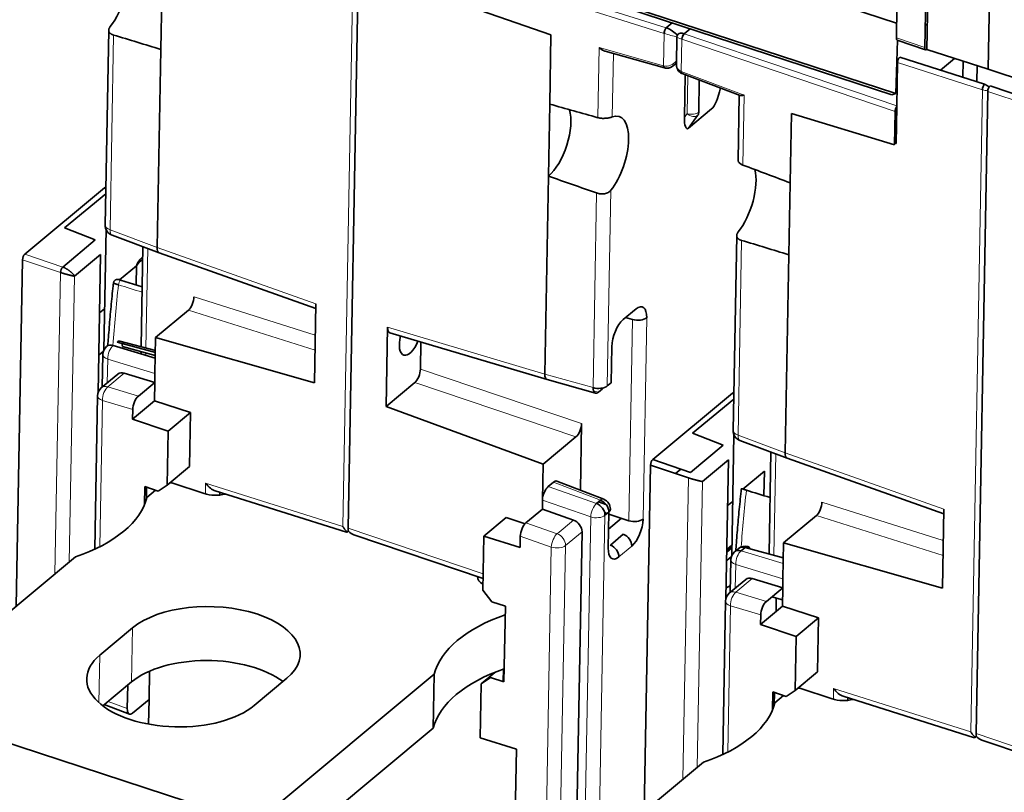
# Model space of a CAD drawing. Units: millimetres. Extents: x 63 to 1168, y 37 to 822.
# Drawn here: x 865 to 912, y 652 to 689 of the extents above; entities that cross this region are included whole.
import ezdxf

# ---------------------------------------------------------------- set-up
doc = ezdxf.new("R2010")
doc.units = ezdxf.units.MM
doc.layers.add('1', color=7, linetype='Continuous', true_color=0xffffff)

msp = doc.modelspace()

# ---------------------------------------------------------------- linework, layer by layer
at = {"layer": '1', "color": 18, "linetype": 'Continuous', "lineweight": 35}
for p, q in [((911.15, 706.966), (910.779, 686.603)), ((910.779, 686.6), (911.15, 706.966)), ((885.996, 695.477), (906.423, 688.795)), ((880.87, 695.32), (880.313, 664.751)), ((906.382, 685.444), (886.125, 692.07)), ((886.828, 691.721), (906.202, 685.384)), ((871.464, 690.971), (871.402, 687.543)), ((907.762, 687.631), (907.817, 690.64)), ((907.918, 690.724), (907.86, 687.541)), ((884.968, 689.982), (889.971, 688.232)), ((906.437, 689.557), (906.411, 688.086)), ((868.922, 688.454), (868.752, 679.181)), ((895.461, 688.566), (895.746, 688.804)), ((896.6, 688.525), (896.315, 688.287)), ((907.882, 688.745), (907.782, 688.69)), ((889.911, 684.937), (889.971, 688.232)), ((895.966, 688.129), (895.942, 686.842)), ((906.452, 687.982), (907.804, 687.527)), ((871.402, 687.543), (871.23, 678.116)), ((906.382, 685.444), (906.465, 687.978)), ((907.86, 687.541), (907.845, 687.533)), ((907.86, 687.541), (910.779, 686.6)), ((892.554, 687.454), (895.38, 686.662)), ((910.609, 685.884), (906.574, 687.179)), ((908.512, 686.557), (909.182, 687.115)), ((895.809, 686.775), (895.943, 686.886)), ((895.809, 686.775), (895.812, 686.778)), ((906.467, 686.921), (906.429, 684.818)), ((909.575, 686.216), (909.589, 686.984)), ((910.248, 686.772), (910.234, 686.005)), ((913.663, 685.646), (910.779, 686.603)), ((910.782, 686.602), (910.779, 686.6)), ((896.165, 686.469), (896.173, 686.463)), ((896.209, 686.391), (898.979, 685.352)), ((896.355, 686.337), (896.318, 684.293)), ((897.001, 684.547), (897.029, 686.084)), ((915.114, 684.385), (910.867, 685.801)), ((898.933, 685.369), (898.877, 682.254)), ((906.202, 685.384), (906.382, 685.444)), ((910.76, 685.543), (910.202, 654.974)), ((910.504, 685.625), (910.504, 685.625)), ((889.848, 681.509), (889.911, 684.937)), ((897.614, 684.708), (896.51, 683.789)), ((906.429, 684.818), (906.397, 683.061)), ((896.51, 683.789), (896.952, 684.391)), ((901.414, 684.486), (901.354, 681.194)), ((901.414, 684.486), (906.318, 682.995)), ((906.318, 682.995), (906.347, 684.586)), ((906.397, 683.061), (906.319, 683.083)), ((889.676, 672.082), (889.848, 681.509)), ((864.927, 677.787), (868.725, 680.95)), ((868.784, 680.927), (868.725, 680.95)), ((901.354, 681.194), (901.292, 677.765)), ((866.821, 679.04), (868.78, 680.671)), ((868.282, 678.473), (866.821, 679.04)), ((868.792, 678.977), (868.687, 673.224)), ((869.077, 678.704), (871.319, 677.862)), ((898.811, 678.677), (898.642, 669.404)), ((866.729, 677.179), (868.282, 678.473)), ((870.55, 678.151), (870.463, 673.383)), ((868.531, 677.78), (867.289, 676.746)), ((868.411, 671.196), (868.531, 677.78)), ((871.23, 678.116), (871.23, 678.115)), ((871.321, 677.862), (878.776, 675.207)), ((901.292, 677.765), (901.12, 668.339)), ((864.519, 661.034), (864.82, 677.529)), ((869.435, 676.575), (870.239, 677.245)), ((870.239, 677.245), (870.223, 676.333)), ((870.515, 676.242), (869.488, 676.563)), ((878.712, 671.662), (878.78, 675.427)), ((868.479, 674.994), (868.723, 675.196)), ((871.152, 673.824), (872.712, 675.123)), ((893.406, 674.678), (894.023, 675.191)), ((893.855, 674.686), (893.523, 674.775)), ((882.196, 674.31), (882.128, 670.545)), ((882.303, 674.05), (889.795, 671.819)), ((869.321, 673.603), (871.139, 673.115)), ((871.14, 673.201), (869.457, 673.652)), ((871.121, 672.116), (871.152, 673.824)), ((878.712, 671.662), (871.152, 673.824)), ((883.779, 673.61), (883.756, 672.322)), ((868.665, 673.169), (868.443, 672.984)), ((868.64, 673.022), (868.612, 671.467)), ((871.134, 672.838), (869.133, 673.446)), ((871.136, 672.971), (869.573, 673.391)), ((870.459, 673.153), (870.457, 673.044)), ((892.839, 671.674), (892.871, 673.388)), ((869.351, 672.082), (868.568, 671.43)), ((871.113, 671.687), (869.661, 672.128)), ((871.121, 672.116), (871.113, 671.687)), ((889.676, 672.081), (889.676, 672.082)), ((870.333, 671.037), (871.113, 671.687)), ((871.113, 671.687), (871.097, 670.811)), ((882.128, 670.545), (883.488, 671.678)), ((889.796, 671.818), (892.09, 671.176)), ((892.652, 671.518), (892.839, 671.674)), ((892.42, 671.38), (892.232, 671.224)), ((892.341, 671.405), (892.42, 671.38)), ((894.817, 668.01), (898.615, 671.172)), ((898.674, 671.15), (898.615, 671.172)), ((868.388, 671.055), (868.254, 663.747)), ((871.097, 670.811), (870.057, 669.945)), ((871.097, 670.811), (872.815, 670.26)), ((896.71, 669.263), (898.669, 670.894)), ((870.065, 670.393), (870.057, 669.945)), ((872.815, 670.26), (871.747, 669.371)), ((872.815, 670.26), (872.768, 667.687)), ((882.128, 670.545), (889.598, 667.79)), ((871.747, 669.371), (870.057, 669.945)), ((891.426, 669.734), (891.368, 666.554)), ((871.7, 666.798), (871.747, 669.371)), ((898.172, 668.695), (896.71, 669.263)), ((889.598, 667.79), (891.158, 669.089)), ((898.681, 669.2), (898.576, 663.447)), ((898.966, 668.926), (901.209, 668.085)), ((896.619, 667.402), (898.172, 668.695)), ((900.44, 668.374), (900.351, 663.519)), ((901.12, 668.339), (901.12, 668.338)), ((894.817, 668.01), (896.619, 667.402)), ((898.421, 668.003), (897.179, 666.969)), ((898.301, 661.419), (898.421, 668.003)), ((901.211, 668.084), (908.666, 665.43)), ((871.7, 666.798), (872.768, 667.687)), ((889.598, 667.79), (889.567, 666.082)), ((894.409, 651.257), (894.71, 667.752)), ((896.512, 667.144), (894.71, 667.752)), ((895.897, 667.352), (896.148, 667.561)), ((899.1, 666.611), (900.129, 667.468)), ((900.129, 667.468), (900.108, 666.296)), ((873.458, 666.397), (871.921, 666.9)), ((890.095, 666.944), (889.834, 666.727)), ((892.481, 666.121), (890.247, 666.989)), ((870.62, 665.854), (870.636, 666.728)), ((870.636, 666.728), (871.27, 666.513)), ((870.722, 666.699), (870.711, 666.107)), ((871.149, 666.554), (870.74, 666.214)), ((871.27, 666.513), (871.7, 666.798)), ((873.99, 666.518), (880.238, 664.549)), ((874.205, 666.325), (874.207, 666.45)), ((889.559, 665.653), (889.567, 666.082)), ((892.135, 665.922), (892.323, 666.078)), ((892.575, 665.867), (892.229, 666.001)), ((898.38, 665.821), (898.623, 666.024)), ((889.559, 665.653), (888.779, 665.004)), ((891.04, 665.135), (889.559, 665.653)), ((892.524, 665.489), (892.646, 665.448)), ((892.727, 665.515), (892.54, 665.359)), ((892.696, 663.801), (892.727, 665.515)), ((908.601, 661.885), (908.67, 665.65)), ((887.842, 665.258), (886.774, 664.369)), ((888.734, 664.96), (887.842, 665.258)), ((892.712, 664.7), (893.332, 665.216)), ((892.725, 665.421), (893.681, 665.099)), ((901.041, 664.047), (902.602, 665.346)), ((891.191, 650.441), (891.449, 664.576)), ((880.592, 664.433), (886.738, 662.349)), ((886.727, 661.796), (886.774, 664.369)), ((886.774, 664.369), (888.501, 663.825)), ((888.511, 664.359), (888.501, 663.825)), ((893.413, 664.454), (892.796, 663.94)), ((898.34, 663.614), (898.582, 663.816)), ((898.34, 663.607), (898.583, 663.809)), ((898.585, 663.912), (898.342, 663.71)), ((899.21, 663.826), (899.023, 663.669)), ((901.028, 663.337), (899.21, 663.826)), ((901.01, 662.339), (901.041, 664.047)), ((908.601, 661.885), (901.041, 664.047)), ((859.313, 656.7), (867.336, 663.38)), ((898.555, 663.392), (898.333, 663.207)), ((898.53, 663.245), (898.502, 661.689)), ((899.241, 662.305), (898.457, 661.653)), ((901.002, 661.91), (899.55, 662.351)), ((901.01, 662.339), (901.002, 661.91)), ((886.727, 661.796), (887.151, 661.232)), ((898.309, 661.899), (898.507, 662.007)), ((900.222, 661.26), (901.002, 661.91)), ((901.002, 661.91), (900.986, 661.034)), ((898.277, 661.278), (898.144, 653.97)), ((900.479, 661.474), (900.992, 661.336)), ((900.694, 661.415), (900.682, 660.78)), ((887.151, 661.232), (887.799, 661.028)), ((887.799, 661.028), (887.734, 657.428)), ((900.986, 661.034), (899.946, 660.168)), ((900.986, 661.034), (902.704, 660.482)), ((899.946, 660.168), (899.955, 660.615)), ((902.704, 660.482), (901.637, 659.594)), ((902.704, 660.482), (902.657, 657.909)), ((868.497, 658.702), (870.058, 660.001)), ((901.637, 659.594), (899.946, 660.168)), ((901.59, 657.021), (901.637, 659.594)), ((887.699, 657.439), (887.71, 658.034)), ((870.862, 657.938), (870.838, 656.593)), ((877.402, 657.598), (875.842, 656.299)), ((876.393, 651.114), (884.416, 657.793)), ((884.369, 655.222), (884.416, 657.793)), ((886.646, 657.34), (887.293, 657.879)), ((887.086, 657.632), (886.646, 657.34)), ((887.734, 657.428), (887.086, 657.632)), ((901.59, 657.021), (902.657, 657.909)), ((870.011, 657.43), (868.637, 656.286)), ((869.826, 657.276), (869.805, 656.155)), ((886.646, 657.34), (886.599, 654.767)), ((903.348, 656.62), (901.81, 657.123)), ((870.057, 655.943), (870.838, 656.593)), ((870.838, 656.593), (870.816, 655.417)), ((900.509, 656.077), (900.525, 656.951)), ((900.525, 656.951), (901.16, 656.736)), ((900.612, 656.922), (900.601, 656.33)), ((901.038, 656.777), (900.63, 656.437)), ((901.16, 656.736), (901.59, 657.021)), ((903.88, 656.741), (910.128, 654.772)), ((904.095, 656.548), (904.097, 656.673)), ((868.71, 656.347), (869.906, 655.898)), ((875.019, 650.96), (859.647, 655.988)), ((876.346, 648.542), (884.369, 655.222)), ((886.599, 654.767), (888.326, 654.223)), ((910.481, 654.656), (916.627, 652.572)), ((888.251, 650.121), (888.326, 654.223)), ((889.203, 646.923), (897.226, 653.603))]:
    msp.add_line(p, q, dxfattribs=at)
at = {"layer": '1', "color": 8, "linetype": 'Continuous', "lineweight": 18}
for p, q in [((880.057, 664.832), (880.615, 695.402)), ((885.104, 691.828), (895.461, 688.566)), ((895.357, 688.307), (884.997, 691.57)), ((869.154, 688.226), (868.985, 678.958)), ((895.333, 686.768), (895.361, 688.306)), ((896.2, 688.031), (896.172, 686.493)), ((906.347, 684.586), (896.205, 688.03)), ((896.315, 688.287), (906.429, 684.852)), ((906.411, 688.086), (907.762, 687.631)), ((892.207, 684.293), (892.267, 687.626)), ((892.267, 687.626), (895.333, 686.768)), ((907.845, 687.533), (907.775, 687.557)), ((892.94, 687.346), (892.885, 684.326)), ((895.349, 686.706), (895.342, 686.708)), ((910.504, 685.625), (906.467, 686.921)), ((896.172, 686.493), (899.17, 685.368)), ((896.457, 684.484), (896.49, 686.286)), ((899.17, 685.368), (899.109, 682.035)), ((909.947, 655.055), (910.504, 685.625)), ((915.007, 684.127), (910.76, 685.543)), ((896.318, 684.293), (896.457, 684.484)), ((891.972, 671.438), (892.141, 680.707)), ((892.822, 680.833), (892.652, 671.518)), ((868.985, 678.958), (871.23, 678.115)), ((899.044, 678.449), (898.875, 669.181)), ((864.927, 677.787), (866.729, 677.179)), ((870.778, 678.065), (870.691, 673.321)), ((871.23, 678.116), (878.78, 675.427)), ((866.622, 676.921), (864.82, 677.529)), ((866.36, 662.567), (866.622, 676.921)), ((867.289, 676.746), (867.041, 663.134)), ((872.98, 675.768), (878.753, 673.941)), ((878.74, 673.216), (872.712, 675.123)), ((893.681, 665.099), (893.855, 674.686)), ((894.527, 674.768), (894.353, 665.18)), ((882.196, 674.31), (889.676, 672.082)), ((870.687, 673.092), (870.685, 672.975)), ((868.873, 672.799), (868.852, 671.667)), ((868.873, 672.799), (871.121, 672.116)), ((869.661, 672.128), (868.88, 671.479)), ((883.756, 672.322), (891.426, 669.734)), ((889.676, 672.081), (891.972, 671.438)), ((891.158, 669.089), (883.488, 671.678)), ((868.88, 671.479), (870.333, 671.037)), ((892.232, 671.224), (891.994, 671.291)), ((868.62, 670.832), (868.493, 663.863)), ((870.065, 670.393), (868.62, 670.832)), ((898.875, 669.181), (901.12, 668.338)), ((901.12, 668.339), (908.67, 665.65)), ((900.667, 668.288), (900.579, 663.458)), ((892.323, 666.078), (890.095, 666.944)), ((896.25, 652.79), (896.512, 667.144)), ((897.179, 666.969), (896.931, 653.357)), ((873.524, 666.377), (873.533, 666.888)), ((873.533, 666.888), (880.057, 664.832)), ((889.834, 666.727), (892.135, 665.922)), ((891.86, 665.28), (889.567, 666.082)), ((902.869, 665.99), (908.643, 664.164)), ((890.26, 664.485), (891.04, 665.135)), ((891.561, 648.887), (891.86, 665.28)), ((892.54, 665.359), (892.25, 649.46)), ((908.63, 663.439), (902.602, 665.346)), ((880.313, 664.751), (886.742, 662.571)), ((888.779, 665.004), (890.26, 664.485)), ((891.449, 664.576), (890.664, 663.922)), ((889.985, 663.843), (888.511, 664.359)), ((889.727, 649.708), (889.985, 663.843)), ((890.664, 663.922), (890.407, 649.787)), ((893.817, 663.891), (893.2, 663.377)), ((898.342, 663.753), (898.585, 663.955)), ((901.023, 663.061), (899.023, 663.669)), ((898.762, 663.022), (898.742, 661.889)), ((898.762, 663.022), (901.01, 662.339)), ((899.55, 662.351), (898.77, 661.702)), ((898.77, 661.702), (900.222, 661.26)), ((898.51, 661.055), (898.383, 654.086)), ((899.955, 660.615), (898.51, 661.055)), ((870.058, 660.001), (870.011, 657.43)), ((868.497, 658.702), (868.456, 656.434)), ((903.414, 656.6), (903.423, 657.111)), ((903.423, 657.111), (909.947, 655.055)), ((868.892, 656.498), (869.805, 656.155)), ((910.202, 654.974), (916.631, 652.793))]:
    msp.add_line(p, q, dxfattribs=at)
at = {"layer": '1', "color": 18, "linetype": 'Continuous', "lineweight": 35}
for centre, start, end in [((869.252, 679.172), 178.9555, 249.4324), ((869.14, 673.013), 129.7795, 178.9555), ((868.888, 671.046), 129.7795, 178.9555), ((899.142, 669.395), 178.9555, 249.4324), ((892.3, 665.655), 358.9555, 68.7756), ((899.03, 663.236), 129.7795, 178.9555), ((899.218, 663.392), 74.9718, 129.7795), ((898.777, 661.269), 129.7795, 178.9555)]:
    msp.add_arc(centre, 0.5, start, end, dxfattribs=at)
for centre, major_axis, ratio, start_param, end_param in [((868.743, 690.137), (0.656, 2.005), 0.438933, 4.013908, 5.66147), ((895.458, 688.395), (-0.06, -0.191), 0.426016, 3.747216, 5.318013), ((895.462, 688.393), (0.063, 0.19), 0.416964, 0.612582, 2.183073), ((895.609, 688.268), (-0.438, 0.281), 0.394349, 3.9806, 5.276476), ((773.749, 6793.573), (-4402.841, 5501.843), 0.728488, 2.325313, 2.32569), ((895.352, 688.05), (-0.197, 0.227), 0.743784, 5.385715, 5.403169), ((896.463, 687.988), (-0.438, 0.281), 0.394349, 5.311382, 6.263583), ((896.307, 688.117), (-0.061, -0.19), 0.460634, 3.749974, 5.320465), ((896.2, 687.773), (-0.188, 0.234), 0.728468, 5.432014, 5.449468), ((896.312, 688.115), (0.064, 0.189), 0.451715, 0.6154, 2.186196), ((906.515, 688.172), (0.062, 0.19), 0.438977, 2.181264, 3.137929), ((907.867, 687.717), (0.062, 0.19), 0.438977, 2.181264, 3.577568), ((906.571, 687.007), (0.062, 0.19), 0.438938, 0.610436, 2.181229), ((895.434, 686.855), (-0.054, -0.193), 0.443728, 5.304087, 6.322479), ((895.586, 686.986), (0.5, 0.001), 0.505675, 4.181762, 4.199216), ((895.439, 686.854), (0.052, 0.193), 0.430682, 2.158394, 3.142108), ((896.275, 686.58), (-0.072, -0.186), 0.446114, 5.347438, 6.323001), ((896.44, 686.707), (-0.5, 0.02), 0.524067, 1.009406, 1.026859), ((896.279, 686.579), (0.07, 0.187), 0.433469, 2.200195, 3.141567), ((897.638, 686.415), (0.163, 1.761), 0.280686, 3.415982, 4.324646), ((910.606, 685.712), (-0.061, -0.19), 0.432491, 3.749581, 5.320378), ((910.607, 685.712), (0.063, 0.19), 0.42798, 0.611475, 2.182176), ((910.657, 685.67), (-0.239, 0.189), 0.547615, 4.439346, 5.293993), ((910.864, 685.63), (0.062, 0.19), 0.438938, 0.610433, 2.181229), ((992.026, -5417.378), (-4615.422, 5324.769), 0.743809, 5.437995, 5.438373), ((906.451, 684.673), (0.062, 0.19), 0.438956, 0.853743, 2.181308), ((889.879, 683.223), (0.622, 1.901), 0.438933, 3.751999, 5.710537), ((892.569, 682.343), (-0.656, -2.005), 0.438933, 0.872315, 3.49009), ((896.526, 684.477), (0.071, 0.709), 0.276295, 1.86025, 3.415932), ((896.659, 684.659), (0.256, -0.307), 0.736261, 0.182196, 0.705795), ((583.444, -5287.008), (-4405.22, 5504.816), 0.728488, 5.397489, 5.397867), ((1212.05, 6650.201), (-4615.422, 5324.769), 0.743809, 2.226986, 2.227364), ((898.633, 680.359), (0.656, 2.005), 0.438933, 4.013908, 5.66147), ((868.722, 680.778), (0.062, 0.19), 0.438431, 6.273508, 6.89329), ((803.639, 6783.796), (-4402.841, 5501.843), 0.728488, 2.325313, 2.32569), ((864.924, 677.616), (0.062, 0.19), 0.439435, 0.610706, 2.180285), ((871.492, 678.331), (0.172, 0.47), 0.423909, 2.196611, 3.145175), ((866.72, 677.01), (-0.064, -0.189), 0.394755, 3.756506, 5.326085), ((872.719, 675.551), (0.155, 0.475), 0.439435, 3.752299, 5.321877), ((894.007, 674.333), (0.311, 0.951), 0.438431, 5.323712, 6.89329), ((893.391, 673.821), (0.311, 0.951), 0.439435, 0.610706, 2.180285), ((894.1, 674.907), (0.5, -0.009), 0.515032, 4.209701, 5.745591), ((882.456, 674.526), (0.155, 0.475), 0.438972, 2.180577, 3.153113), ((869.14, 673.013), (0.32, -0.384), 0.736261, 2.311498, 3.141574), ((869.328, 673.17), (0.13, 0.483), 0.430682, 6.283183, 6.869565), ((869.328, 673.17), (0.13, 0.483), 0.430682, 5.299987, 5.696819), ((883.273, 673.939), (-0.311, -0.952), 0.438933, 4.895382, 7.694373), ((869.668, 671.695), (-0.313, 0.39), 0.728474, 5.467046, 6.297122), ((883.496, 672.106), (0.155, 0.475), 0.439435, 3.752299, 5.321877), ((889.934, 672.299), (0.139, 0.48), 0.453439, 2.166223, 3.145308), ((892.225, 671.657), (-0.5, 0.009), 0.515032, 1.050655, 2.603998), ((892.225, 671.657), (-0.135, -0.481), 0.443728, 5.304087, 6.874274), ((898.612, 671.001), (0.062, 0.19), 0.438431, 6.273508, 6.89329), ((870.325, 670.609), (0.155, 0.475), 0.439115, 0.610239, 2.180426), ((891.166, 669.518), (0.155, 0.475), 0.439435, 3.752299, 5.321877), ((901.382, 668.554), (0.172, 0.47), 0.423909, 2.196611, 3.145175), ((894.814, 667.839), (0.062, 0.19), 0.439435, 0.610706, 2.180285), ((871.765, 666.77), (-0.3, 0.005), 0.515032, 4.174794, 4.453169), ((890.087, 666.515), (0.156, 0.476), 0.438431, 6.259449, 6.89329), ((873.79, 667.106), (-0.411, 0.572), 0.47623, 1.609206, 2.574295), ((889.827, 666.298), (0.155, 0.475), 0.439115, 0.610239, 2.180426), ((862.804, 666.836), (7.999, -0.146), 0.515032, 5.324149, 6.167033), ((873.978, 666.83), (1, -0.018), 0.515032, 4.174794, 5.220479), ((892.3, 665.655), (-0.32, 0.384), 0.736261, 3.847388, 5.383278), ((902.609, 665.774), (0.155, 0.475), 0.439435, 3.752299, 5.321877), ((892.113, 665.499), (0.32, -0.384), 0.736261, 0.705795, 2.241685), ((892.3, 665.655), (-0.5, 0.009), 0.515032, 4.045311, 4.139888), ((892.3, 665.655), (-0.5, 0.009), 0.515032, 2.603998, 3.141609), ((891.017, 664.711), (-0.328, 0.378), 0.743788, 3.832419, 5.368309), ((893.926, 665.32), (-0.5, 0.009), 0.515032, 1.068108, 2.603998), ((893.832, 664.748), (0.311, 0.951), 0.439435, 3.752299, 5.321877), ((880.746, 664.913), (0.508, 0.364), 0.047057, 3.176938, 3.533428), ((880.203, 664.532), (0.304, 0.217), 0.047434, 4.942666, 5.10766), ((880.573, 664.968), (0.155, 0.475), 0.438915, 2.181255, 2.596529), ((880.401, 665.026), (-0.406, 0.581), 0.476139, 2.026241, 2.566551), ((888.771, 664.575), (0.155, 0.475), 0.439115, 0.610239, 2.180426), ((893.39, 664.031), (0.32, -0.384), 0.736261, 0.705795, 2.241685), ((893.216, 664.235), (0.311, 0.951), 0.438431, 2.182119, 3.751698), ((892.773, 663.517), (-0.32, 0.384), 0.736261, 3.847388, 5.383278), ((899.03, 663.236), (0.32, -0.384), 0.736261, 2.311498, 3.141574), ((899.218, 663.392), (-0.32, 0.384), 0.736261, 5.453091, 6.621207), ((899.218, 663.392), (-0.13, -0.483), 0.430682, 2.555228, 3.727972), ((887.471, 662.416), (1, -0.018), 0.515032, 3.132792, 3.890996), ((899.557, 661.918), (-0.313, 0.39), 0.728474, 5.467046, 6.297122), ((873.73, 658.8), (4.299, -0.078), 0.515032, 5.745591, 8.887183), ((900.215, 660.832), (0.155, 0.475), 0.439115, 0.610239, 2.180426), ((892.352, 657.171), (7.999, -0.146), 0.515032, 2.18685, 3.02544), ((872.17, 657.501), (4.299, -0.078), 0.515032, 2.603998, 5.745591), ((873.683, 656.229), (-4.299, 0.078), 0.515032, 3.757405, 5.745591), ((892.305, 654.6), (-7.999, 0.146), 0.515032, 5.328442, 6.167033), ((901.654, 656.993), (-0.3, 0.005), 0.515032, 4.174794, 4.453169), ((903.679, 657.328), (-0.411, 0.572), 0.47623, 1.609206, 2.574295), ((903.868, 657.053), (1, -0.018), 0.515032, 4.174794, 5.220479), ((870.065, 656.372), (0.156, 0.476), 0.438613, 2.181344, 3.751532), ((892.694, 657.059), (7.999, -0.146), 0.515032, 5.324149, 6.167033), ((910.636, 655.136), (0.508, 0.364), 0.047057, 3.176938, 3.533428), ((910.093, 654.755), (0.304, 0.217), 0.047434, 4.942666, 5.10766), ((910.462, 655.191), (0.155, 0.475), 0.438915, 2.181255, 2.596529), ((910.291, 655.249), (-0.406, 0.581), 0.476139, 2.026241, 2.566551)]:
    msp.add_ellipse(centre, major_axis=major_axis, ratio=ratio, start_param=start_param, end_param=end_param, dxfattribs=at)
at = {"layer": '1', "color": 8, "linetype": 'Continuous', "lineweight": 18}
for centre, major_axis, ratio, start_param, end_param in [((895.609, 688.268), (-0.497, 0.141), 0.0685, 1.068784, 2.392792), ((896.463, 687.988), (-0.497, 0.141), 0.0685, 0.018013, 1.033878), ((895.59, 687.244), (0.409, 0.383), 0.761853, 3.572509, 4.875951), ((895.59, 687.244), (0.139, 0.566), 0.770563, 3.955827, 4.332457), ((896.444, 686.964), (0.409, 0.383), 0.761853, 2.504417, 3.502696), ((910.657, 685.67), (-0.299, 0.053), 0.263539, 1.083412, 1.97772), ((896.659, 684.659), (0.4, -0.007), 0.515032, 4.192248, 5.745591), ((896.659, 684.659), (0.322, -0.237), 0.659046, 4.563749, 6.11943), ((869.252, 679.172), (-0.5, 0.009), 0.515032, 0.000008, 1.015749), ((869.252, 679.172), (-0.176, -0.468), 0.433469, 5.341787, 6.283162), ((893.855, 690.134), (14.901, 45.554), 0.438933, 2.017946, 2.084369), ((869.49, 676.39), (0.06, 0.191), 0.478239, 0.604856, 2.011362), ((869.14, 673.013), (0.5, -0.009), 0.515032, 3.141601, 4.157341), ((869.14, 673.013), (0.145, 0.478), 0.469412, 0.601142, 2.171329), ((868.888, 671.046), (0.32, -0.384), 0.736261, 2.311498, 3.141574), ((868.888, 671.046), (-0.145, -0.478), 0.469412, 3.742735, 5.312922), ((868.888, 671.046), (0.5, -0.009), 0.515032, 3.141601, 4.157341), ((899.142, 669.395), (-0.5, 0.009), 0.515032, 0.000008, 1.015749), ((899.142, 669.395), (-0.176, -0.468), 0.433469, 5.341787, 6.283162), ((923.745, 680.357), (14.901, 45.554), 0.438933, 2.017946, 2.080197), ((892.3, 665.655), (0.181, 0.466), 0.446114, 6.283175, 6.917016), ((892.113, 665.499), (0.165, 0.472), 0.407785, 0.619336, 2.189523), ((892.3, 665.655), (0.181, 0.466), 0.446114, 5.347438, 5.426138), ((892.113, 665.499), (0.5, -0.009), 0.515032, 4.192248, 5.745591), ((890.237, 664.062), (0.165, 0.472), 0.407785, 0.619336, 2.189523), ((890.237, 664.062), (-0.32, 0.384), 0.736261, 3.847388, 5.383278), ((890.237, 664.062), (-0.5, 0.009), 0.515032, 1.050655, 2.603998), ((899.03, 663.236), (0.145, 0.478), 0.469412, 0.601142, 2.171329), ((899.03, 663.236), (0.5, -0.009), 0.515032, 3.141601, 4.157341), ((898.777, 661.269), (0.32, -0.384), 0.736261, 2.311498, 3.141574), ((898.777, 661.269), (0.5, -0.009), 0.515032, 3.141601, 4.157341), ((898.777, 661.269), (-0.145, -0.478), 0.469412, 3.742735, 5.312922)]:
    msp.add_ellipse(centre, major_axis=major_axis, ratio=ratio, start_param=start_param, end_param=end_param, dxfattribs=at)
at = {"layer": '1', "color": 18, "linetype": 'Continuous', "lineweight": 35}
for points, knots in [([(868.995, 688.626), (868.979, 688.605), (868.965, 688.585), (868.948, 688.553), (868.943, 688.543), (868.935, 688.522), (868.931, 688.512), (868.923, 688.481), (868.921, 688.461), (868.922, 688.433), (868.923, 688.423), (868.928, 688.404), (868.93, 688.395), (868.941, 688.369), (868.951, 688.352), (868.968, 688.333), (868.972, 688.329), (868.979, 688.321), (868.99, 688.31), (869.012, 688.292), (869.032, 688.28), (869.054, 688.267), (869.065, 688.261), (869.1, 688.245), (869.126, 688.235), (869.154, 688.226)], [0, 0, 0, 0, 0.125, 0.125, 0.1875, 0.1875, 0.25, 0.25, 0.375, 0.375, 0.4375, 0.4375, 0.5, 0.5, 0.625, 0.625, 0.65625, 0.65625, 0.6875, 0.75, 0.8125, 0.8125, 0.875, 0.875, 1, 1, 1, 1]), ([(896.043, 688.288), (896.036, 688.283), (896.022, 688.27), (896.001, 688.245), (895.984, 688.214), (895.972, 688.18), (895.966, 688.151), (895.966, 688.134), (895.966, 688.128)], [0, 0, 0, 0, 0.135024, 0.31975, 0.523871, 0.718427, 0.904556, 1, 1, 1, 1]), ([(892.554, 687.454), (892.547, 687.456), (892.539, 687.458), (892.522, 687.464), (892.512, 687.468), (892.493, 687.475), (892.483, 687.48), (892.436, 687.502), (892.4, 687.523), (892.349, 687.559), (892.332, 687.572), (892.307, 687.591), (892.299, 687.598), (892.283, 687.612), (892.275, 687.619), (892.267, 687.626)], [0, 0, 0, 0, 0.071969, 0.071969, 0.164772, 0.164772, 0.257575, 0.257575, 0.628788, 0.628788, 0.814394, 0.814394, 0.907197, 0.907197, 1, 1, 1, 1]), ([(895.387, 686.661), (895.399, 686.658), (895.426, 686.652), (895.47, 686.647), (895.518, 686.648), (895.567, 686.654), (895.616, 686.666), (895.665, 686.684), (895.713, 686.708), (895.761, 686.738), (895.794, 686.762), (895.811, 686.777), (895.813, 686.778)], [0, 0, 0, 0, 0.079822, 0.184462, 0.289742, 0.396739, 0.506271, 0.619114, 0.735948, 0.857313, 0.983564, 1, 1, 1, 1]), ([(895.943, 686.844), (895.942, 686.836), (895.941, 686.807), (895.945, 686.758), (895.955, 686.699), (895.97, 686.647), (895.989, 686.598), (896.014, 686.551), (896.045, 686.508), (896.08, 686.471), (896.118, 686.439), (896.159, 686.413), (896.188, 686.4), (896.203, 686.394)], [0, 0, 0, 0, 0.042648, 0.156687, 0.266774, 0.362027, 0.45373, 0.55213, 0.647143, 0.739038, 0.828361, 0.915689, 1, 1, 1, 1]), ([(899.17, 685.368), (899.162, 685.366), (899.154, 685.364), (899.14, 685.361), (899.132, 685.359), (899.111, 685.354), (899.097, 685.352), (899.058, 685.345), (899.034, 685.344), (899.008, 685.345), (899.003, 685.346), (898.993, 685.348), (898.989, 685.349), (898.983, 685.351), (898.981, 685.351), (898.979, 685.352)], [0, 0, 0, 0, 0.096059, 0.096059, 0.192119, 0.192119, 0.384237, 0.384237, 0.768474, 0.768474, 0.864534, 0.864534, 0.960593, 0.960593, 1, 1, 1, 1]), ([(892.885, 684.326), (892.869, 684.32), (892.85, 684.313), (892.818, 684.304), (892.807, 684.301), (892.783, 684.295), (892.771, 684.292), (892.732, 684.284), (892.705, 684.279), (892.661, 684.272), (892.646, 684.27), (892.615, 684.267), (892.6, 684.265), (892.553, 684.262), (892.521, 684.26), (892.48, 684.26), (892.472, 684.26), (892.455, 684.26), (892.431, 684.26), (892.39, 684.262), (892.359, 684.265), (892.327, 684.269), (892.311, 684.271), (892.265, 684.279), (892.235, 684.285), (892.207, 684.293)], [0, 0, 0, 0, 0.125, 0.125, 0.1875, 0.1875, 0.25, 0.25, 0.375, 0.375, 0.4375, 0.4375, 0.5, 0.5, 0.625, 0.625, 0.65625, 0.65625, 0.6875, 0.75, 0.8125, 0.8125, 0.875, 0.875, 1, 1, 1, 1]), ([(899.109, 682.035), (899.081, 682.046), (899.056, 682.057), (899.021, 682.076), (899.009, 682.083), (898.988, 682.097), (898.978, 682.104), (898.95, 682.125), (898.934, 682.14), (898.914, 682.163), (898.908, 682.171), (898.897, 682.186), (898.893, 682.194), (898.882, 682.217), (898.878, 682.232), (898.877, 682.249), (898.876, 682.252), (898.877, 682.254)], [0, 0, 0, 0, 0.192137, 0.192137, 0.288205, 0.288205, 0.384274, 0.384274, 0.57641, 0.57641, 0.672479, 0.672479, 0.768547, 0.768547, 0.960684, 0.960684, 1, 1, 1, 1]), ([(892.141, 680.707), (892.17, 680.697), (892.199, 680.689), (892.245, 680.679), (892.261, 680.676), (892.292, 680.671), (892.308, 680.669), (892.357, 680.664), (892.389, 680.663), (892.438, 680.664), (892.454, 680.665), (892.487, 680.667), (892.503, 680.669), (892.55, 680.677), (892.58, 680.684), (892.624, 680.698), (892.639, 680.703), (892.666, 680.715), (892.693, 680.727), (892.718, 680.742), (892.742, 680.757), (892.753, 680.766), (892.786, 680.792), (892.805, 680.812), (892.822, 680.833)], [0, 0, 0, 0, 0.125, 0.125, 0.1875, 0.1875, 0.25, 0.25, 0.375, 0.375, 0.4375, 0.4375, 0.5, 0.5, 0.625, 0.625, 0.6875, 0.6875, 0.75, 0.8125, 0.8125, 0.875, 0.875, 1, 1, 1, 1]), ([(898.885, 678.849), (898.868, 678.828), (898.854, 678.807), (898.838, 678.776), (898.833, 678.766), (898.824, 678.745), (898.821, 678.735), (898.813, 678.704), (898.811, 678.684), (898.812, 678.655), (898.813, 678.646), (898.817, 678.627), (898.82, 678.618), (898.831, 678.592), (898.841, 678.575), (898.858, 678.556), (898.861, 678.552), (898.869, 678.544), (898.88, 678.533), (898.902, 678.515), (898.922, 678.502), (898.943, 678.49), (898.955, 678.484), (898.99, 678.467), (899.016, 678.458), (899.044, 678.449)], [0, 0, 0, 0, 0.125, 0.125, 0.1875, 0.1875, 0.25, 0.25, 0.375, 0.375, 0.4375, 0.4375, 0.5, 0.5, 0.625, 0.625, 0.65625, 0.65625, 0.6875, 0.75, 0.8125, 0.8125, 0.875, 0.875, 1, 1, 1, 1]), ([(867.289, 676.746), (867.287, 676.746), (867.284, 676.747), (867.278, 676.748), (867.272, 676.749), (867.266, 676.75), (867.259, 676.751), (867.253, 676.752), (867.247, 676.753), (867.24, 676.754), (867.234, 676.756), (867.227, 676.757), (867.22, 676.758), (867.214, 676.759), (867.207, 676.761), (867.2, 676.762), (867.193, 676.764), (867.186, 676.765), (867.179, 676.767), (867.172, 676.768), (867.165, 676.77), (867.158, 676.771), (867.151, 676.773), (867.144, 676.774), (867.138, 676.776), (867.131, 676.778), (867.124, 676.779), (867.117, 676.781), (867.11, 676.783), (867.103, 676.784), (867.097, 676.786), (867.09, 676.788), (867.083, 676.789), (867.077, 676.791), (867.07, 676.793), (867.064, 676.794), (867.057, 676.796), (867.051, 676.798), (867.045, 676.799), (867.038, 676.801), (867.032, 676.803), (867.026, 676.804), (867.02, 676.806), (867.015, 676.807), (867.009, 676.809), (867.003, 676.81), (866.997, 676.812), (866.987, 676.815), (866.97, 676.819), (866.949, 676.825), (866.927, 676.831), (866.905, 676.837), (866.883, 676.843), (866.861, 676.849), (866.84, 676.855), (866.818, 676.861), (866.797, 676.867), (866.776, 676.873), (866.756, 676.879), (866.735, 676.886), (866.715, 676.892), (866.696, 676.898), (866.677, 676.904), (866.658, 676.91), (866.64, 676.916), (866.628, 676.919), (866.622, 676.921)], [0, 0, 0, 0, 0.015304, 0.030433, 0.045387, 0.060167, 0.074773, 0.089204, 0.10346, 0.117542, 0.131449, 0.145182, 0.158741, 0.172125, 0.185336, 0.198371, 0.211233, 0.223921, 0.236435, 0.248774, 0.26094, 0.272932, 0.28475, 0.296394, 0.307865, 0.319162, 0.330285, 0.341235, 0.352012, 0.362615, 0.373045, 0.383302, 0.393386, 0.403297, 0.413036, 0.422601, 0.431994, 0.441215, 0.450263, 0.45914, 0.467844, 0.476377, 0.484737, 0.492927, 0.500945, 0.508792, 0.516468, 0.523974, 0.553215, 0.582069, 0.610548, 0.638659, 0.666414, 0.693821, 0.720893, 0.74764, 0.774074, 0.800207, 0.826051, 0.851619, 0.876924, 0.90198, 0.926801, 0.951401, 0.975796, 1, 1, 1, 1]), ([(869.142, 676.405), (869.138, 676.365), (869.116, 676.159), (869.078, 675.789), (869.03, 675.296), (868.985, 674.804), (868.943, 674.315), (868.907, 673.858), (868.886, 673.565), (868.877, 673.434)], [0, 0, 0, 0, 0.040032, 0.205259, 0.370494, 0.535736, 0.700987, 0.866247, 1, 1, 1, 1]), ([(869.221, 676.553), (869.205, 676.539), (869.18, 676.512), (869.157, 676.469), (869.146, 676.434), (869.143, 676.414), (869.142, 676.405)], [0, 0, 0, 0, 0.350349, 0.62834, 0.841189, 1, 1, 1, 1]), ([(869.382, 676.334), (869.379, 676.335), (869.373, 676.337), (869.365, 676.34), (869.356, 676.343), (869.347, 676.345), (869.339, 676.348), (869.33, 676.351), (869.322, 676.354), (869.314, 676.356), (869.306, 676.359), (869.298, 676.361), (869.29, 676.364), (869.282, 676.366), (869.275, 676.368), (869.267, 676.371), (869.26, 676.373), (869.253, 676.375), (869.246, 676.377), (869.239, 676.379), (869.233, 676.381), (869.226, 676.383), (869.22, 676.385), (869.214, 676.387), (869.208, 676.389), (869.203, 676.39), (869.198, 676.392), (869.192, 676.393), (869.187, 676.395), (869.183, 676.396), (869.178, 676.397), (869.174, 676.399), (869.17, 676.4), (869.166, 676.401), (869.163, 676.402), (869.16, 676.402), (869.154, 676.404), (869.147, 676.405), (869.143, 676.406), (869.142, 676.405), (869.142, 676.405)], [0, 0, 0, 0, 0.019833, 0.039745, 0.059737, 0.079813, 0.099974, 0.120225, 0.140567, 0.161002, 0.181533, 0.202162, 0.222892, 0.243726, 0.264664, 0.285711, 0.306866, 0.328134, 0.349516, 0.371015, 0.392631, 0.414368, 0.436227, 0.45821, 0.48032, 0.502557, 0.524924, 0.547424, 0.570056, 0.592824, 0.615728, 0.638771, 0.661955, 0.68528, 0.708749, 0.732362, 0.756122, 0.842244, 0.933684, 1, 1, 1, 1]), ([(869.488, 676.563), (869.484, 676.564), (869.478, 676.566), (869.469, 676.568), (869.46, 676.571), (869.451, 676.573), (869.442, 676.575), (869.433, 676.577), (869.425, 676.579), (869.416, 676.58), (869.408, 676.582), (869.4, 676.583), (869.392, 676.584), (869.384, 676.585), (869.377, 676.586), (869.369, 676.586), (869.362, 676.587), (869.354, 676.587), (869.347, 676.587), (869.34, 676.587), (869.333, 676.587), (869.327, 676.587), (869.32, 676.587), (869.312, 676.586), (869.298, 676.584), (869.272, 676.58), (869.238, 676.567), (869.215, 676.549), (869.204, 676.535), (869.202, 676.531), (869.201, 676.531)], [0, 0, 0, 0, 0.022469, 0.044794, 0.066983, 0.089044, 0.110987, 0.132819, 0.154548, 0.176179, 0.19772, 0.219177, 0.240555, 0.261858, 0.283093, 0.304263, 0.325371, 0.346421, 0.367416, 0.388358, 0.40925, 0.430093, 0.450889, 0.471638, 0.506862, 0.598461, 0.744483, 0.940688, 0.992447, 1, 1, 1, 1]), ([(897.179, 666.969), (897.177, 666.969), (897.173, 666.97), (897.167, 666.971), (897.161, 666.972), (897.155, 666.973), (897.149, 666.974), (897.143, 666.975), (897.136, 666.976), (897.13, 666.977), (897.123, 666.978), (897.117, 666.98), (897.11, 666.981), (897.103, 666.982), (897.097, 666.984), (897.09, 666.985), (897.083, 666.987), (897.076, 666.988), (897.069, 666.989), (897.062, 666.991), (897.055, 666.993), (897.048, 666.994), (897.041, 666.996), (897.034, 666.997), (897.027, 666.999), (897.02, 667.001), (897.014, 667.002), (897.007, 667.004), (897, 667.005), (896.993, 667.007), (896.986, 667.009), (896.98, 667.011), (896.973, 667.012), (896.966, 667.014), (896.96, 667.016), (896.953, 667.017), (896.947, 667.019), (896.941, 667.021), (896.934, 667.022), (896.928, 667.024), (896.922, 667.025), (896.916, 667.027), (896.91, 667.029), (896.904, 667.03), (896.898, 667.032), (896.893, 667.033), (896.887, 667.035), (896.876, 667.038), (896.86, 667.042), (896.838, 667.048), (896.816, 667.054), (896.795, 667.06), (896.773, 667.066), (896.751, 667.072), (896.73, 667.078), (896.708, 667.084), (896.687, 667.09), (896.666, 667.096), (896.645, 667.102), (896.625, 667.108), (896.605, 667.115), (896.586, 667.121), (896.566, 667.127), (896.548, 667.133), (896.529, 667.138), (896.517, 667.142), (896.512, 667.144)], [0, 0, 0, 0, 0.015304, 0.030433, 0.045387, 0.060167, 0.074773, 0.089204, 0.10346, 0.117542, 0.131449, 0.145182, 0.158741, 0.172125, 0.185336, 0.198371, 0.211233, 0.223921, 0.236435, 0.248774, 0.26094, 0.272932, 0.28475, 0.296394, 0.307865, 0.319162, 0.330285, 0.341235, 0.352012, 0.362615, 0.373045, 0.383302, 0.393386, 0.403297, 0.413036, 0.422601, 0.431994, 0.441215, 0.450263, 0.45914, 0.467844, 0.476377, 0.484737, 0.492927, 0.500945, 0.508792, 0.516468, 0.523974, 0.553215, 0.582069, 0.610548, 0.638659, 0.666414, 0.693821, 0.720893, 0.74764, 0.774074, 0.800207, 0.826051, 0.851619, 0.876924, 0.90198, 0.926801, 0.951401, 0.975796, 1, 1, 1, 1]), ([(899.032, 666.628), (899.028, 666.588), (899.005, 666.382), (898.967, 666.012), (898.919, 665.519), (898.875, 665.027), (898.833, 664.537), (898.797, 664.081), (898.776, 663.788), (898.766, 663.657)], [0, 0, 0, 0, 0.040032, 0.205259, 0.370494, 0.535736, 0.700987, 0.866247, 1, 1, 1, 1]), ([(899.272, 666.557), (899.269, 666.558), (899.263, 666.56), (899.254, 666.563), (899.246, 666.566), (899.237, 666.568), (899.228, 666.571), (899.22, 666.574), (899.212, 666.576), (899.203, 666.579), (899.195, 666.582), (899.187, 666.584), (899.18, 666.586), (899.172, 666.589), (899.164, 666.591), (899.157, 666.594), (899.15, 666.596), (899.143, 666.598), (899.136, 666.6), (899.129, 666.602), (899.122, 666.604), (899.116, 666.606), (899.11, 666.608), (899.104, 666.61), (899.098, 666.611), (899.093, 666.613), (899.087, 666.615), (899.082, 666.616), (899.077, 666.618), (899.073, 666.619), (899.068, 666.62), (899.064, 666.621), (899.06, 666.623), (899.056, 666.624), (899.053, 666.624), (899.049, 666.625), (899.044, 666.627), (899.037, 666.628), (899.033, 666.629), (899.032, 666.628), (899.032, 666.628)], [0, 0, 0, 0, 0.019833, 0.039745, 0.059737, 0.079813, 0.099974, 0.120225, 0.140567, 0.161002, 0.181533, 0.202162, 0.222892, 0.243726, 0.264664, 0.285711, 0.306866, 0.328134, 0.349516, 0.371015, 0.392631, 0.414368, 0.436227, 0.45821, 0.48032, 0.502557, 0.524924, 0.547424, 0.570056, 0.592824, 0.615728, 0.638771, 0.661955, 0.68528, 0.708749, 0.732362, 0.756122, 0.842244, 0.933684, 1, 1, 1, 1]), ([(880.057, 664.832), (880.061, 664.825), (880.065, 664.819), (880.074, 664.806), (880.086, 664.787), (880.108, 664.755), (880.126, 664.731), (880.144, 664.708), (880.154, 664.696), (880.182, 664.663), (880.202, 664.642), (880.241, 664.603), (880.262, 664.585), (880.283, 664.568)], [0, 0, 0, 0, 0.0625, 0.0625, 0.125, 0.25, 0.375, 0.375, 0.5, 0.5, 0.75, 0.75, 1, 1, 1, 1]), ([(909.947, 655.055), (909.951, 655.048), (909.955, 655.042), (909.963, 655.029), (909.976, 655.009), (909.997, 654.978), (910.015, 654.954), (910.034, 654.931), (910.043, 654.919), (910.072, 654.886), (910.091, 654.865), (910.131, 654.826), (910.152, 654.807), (910.172, 654.791)], [0, 0, 0, 0, 0.0625, 0.0625, 0.125, 0.25, 0.375, 0.375, 0.5, 0.5, 0.75, 0.75, 1, 1, 1, 1])]:
    msp.add_open_spline(points, degree=3, knots=knots, dxfattribs=at)
for points, weights in [([(870.239, 677.245), (870.292, 677.424), (870.407, 677.564), (870.54, 677.633)], [1, 1.00000000004, 0.999999999659, 0.999999999329]), ([(867.289, 676.746), (867.21, 676.905), (866.958, 677.099), (866.729, 677.179)], [1, 1.00000000033, 0.999999995293, 0.999999994929])]:
    msp.add_rational_spline(points, weights, degree=3, dxfattribs=at)
for points in [[(870.539, 677.531), (870.418, 677.469), (870.309, 677.369), (870.239, 677.245)], [(870.54, 677.635), (870.52, 677.623), (870.501, 677.611), (870.482, 677.598)], [(900.4, 666.205), (900.024, 666.322), (899.648, 666.439), (899.272, 666.557)]]:
    msp.add_open_spline(points, degree=3, dxfattribs=at)
at = {"layer": '1', "color": 8, "linetype": 'Continuous', "lineweight": 18}
msp.add_open_spline([(870.511, 675.982), (870.134, 676.099), (869.758, 676.217), (869.382, 676.334)], degree=3, dxfattribs=at)

doc.saveas('drawing.dxf')
